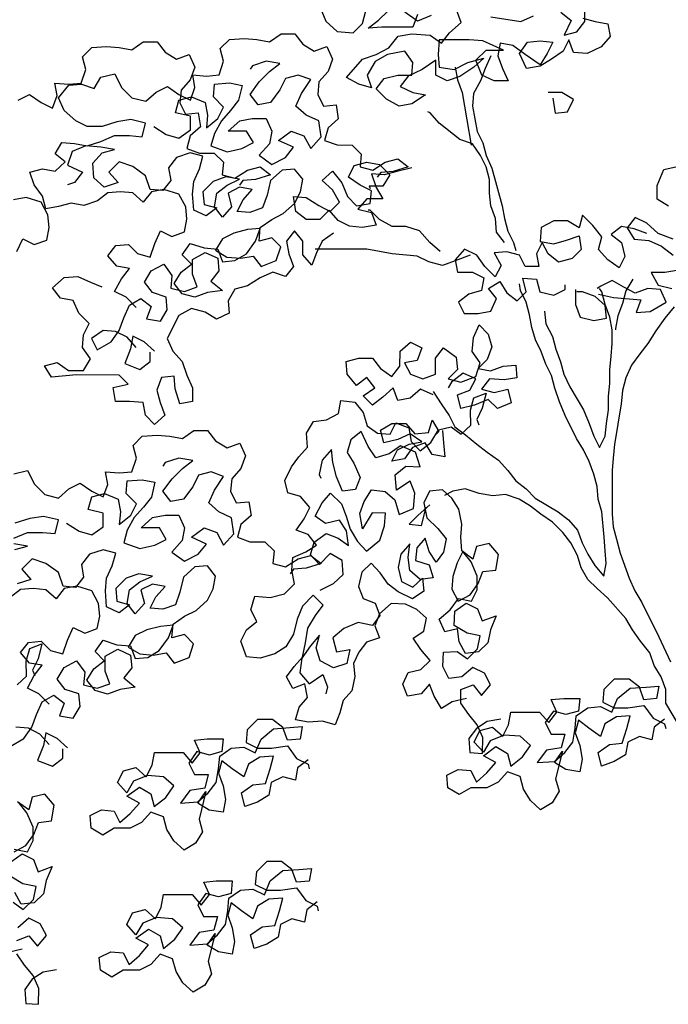
# Model space of a CAD drawing. Units: millimetres. Extents: x 2974 to 3177, y 1766 to 1856.
# Drawn here: x 2984 to 2985, y 1840 to 1841 of the extents above; entities that cross this region are included whole.
import ezdxf

# ---------------------------------------------------------------- set-up
doc = ezdxf.new("R2010")
doc.units = ezdxf.units.MM
doc.layers.add('PLant', color=77, linetype='Continuous')

# ---------------------------------------------------------------- blocks, each defined once
blk = doc.blocks.new('Archi.Space.tree24')
at = {"layer": 'PLant'}
for points in [[(16.9235, 49.0953), (16.9663, 49.0886), (16.9844, 49.0969)], [(17.024, 49.1018), (17.0388, 49.0902), (17.0289, 49.0688), (17.047, 49.0737), (17.0585, 49.0886), (17.0586, 49.1083)], [(17.0553, 49.0935), (17.0734, 49.0885), (17.0915, 49.0852), (17.0948, 49.0671), (17.0816, 49.0523), (17.0618, 49.0424), (17.042, 49.0441), (17.0355, 49.0622), (17.0272, 49.0458), (17.0107, 49.0342), (16.9942, 49.0244), (16.9745, 49.0211), (16.9646, 49.0425), (16.9761, 49.059), (16.9943, 49.0606), (17.0124, 49.0589), (17.0041, 49.0425), (16.9942, 49.026), (16.9728, 49.0409), (16.9547, 49.0541), (16.9366, 49.0574), (16.9333, 49.0392), (16.9399, 49.0211), (16.9481, 49.003), (16.9283, 49.003), (16.9102, 49.0113), (16.902, 49.0327), (16.9168, 49.0475), (16.9415, 49.0475), (16.9119, 49.0607), (16.8921, 49.0623), (16.8493, 49.0624), (16.8476, 49.041), (16.8493, 49.0228), (16.8707, 49.0195), (16.8904, 49.0294), (16.9135, 49.036), (16.8987, 49.0228), (16.8789, 49.0096), (16.8608, 49.0031), (16.8443, 49.0113), (16.8443, 49.0327), (16.8245, 49.0196), (16.8048, 49.0097), (16.7932, 48.9949), (16.8113, 48.9866), (16.8294, 48.9833), (16.8097, 48.9702), (16.7915, 48.9669), (16.7734, 48.9768), (16.7586, 48.9916), (16.7702, 49.0064), (16.7899, 49.0114), (16.8097, 49.0114), (16.8114, 49.0295), (16.7999, 49.046), (16.7751, 49.041), (16.757, 49.0312), (16.7455, 49.0114), (16.752, 48.9933), (16.7339, 48.9982), (16.7158, 49.0081), (16.7389, 49.0345), (16.7587, 49.0411), (16.7768, 49.0509), (16.79, 49.0674), (16.8098, 49.0707), (16.8361, 49.069), (16.8526, 49.0574), (16.8641, 49.0723), (16.8806, 49.0871), (16.874, 49.1052)], [(16.818, 49.0987), (16.8114, 49.0805), (16.7669, 49.0806), (16.7472, 49.079), (16.762, 49.0905), (16.7752, 49.1036)], [(16.678, 49.1087), (16.6862, 49.0889), (16.7027, 49.0741), (16.7257, 49.0724), (16.7389, 49.0856), (16.7439, 49.1037)], [(16.8378, 49.097), (16.818, 49.0888), (16.7999, 49.102)], [(16.414, 48.6773), (16.3992, 48.6921), (16.3827, 48.7004), (16.3926, 48.7185), (16.4042, 48.7333), (16.386, 48.7366), (16.3729, 48.7514), (16.3844, 48.7663), (16.4026, 48.7679), (16.4157, 48.7547), (16.4338, 48.7497), (16.4404, 48.7695), (16.4487, 48.7876), (16.4652, 48.7794), (16.4833, 48.7859), (16.4866, 48.8041), (16.485, 48.8222), (16.4751, 48.8403), (16.4537, 48.8469), (16.4356, 48.8437), (16.424, 48.8288), (16.4092, 48.842), (16.3911, 48.8437), (16.373, 48.8421), (16.3581, 48.8305), (16.3384, 48.824), (16.3202, 48.8273), (16.3021, 48.8224), (16.284, 48.8191), (16.2791, 48.8372), (16.2675, 48.8537), (16.261, 48.8718), (16.2791, 48.8767), (16.2972, 48.8734), (16.312, 48.8866), (16.2972, 48.8981), (16.3071, 48.9146), (16.3253, 48.9129), (16.3434, 48.9096), (16.3631, 48.9162), (16.3829, 48.9244), (16.4043, 48.9244), (16.4225, 48.9227), (16.4274, 48.9425), (16.406, 48.9475), (16.3862, 48.9442), (16.3648, 48.9376), (16.3434, 48.9376), (16.3269, 48.9459), (16.3105, 48.9607), (16.3022, 48.9789), (16.3171, 48.997), (16.3352, 48.9986), (16.3533, 48.992), (16.3632, 49.0085), (16.383, 49.0134), (16.3929, 48.9936), (16.4077, 48.9788), (16.4275, 48.9738), (16.4423, 48.987), (16.4588, 48.9952), (16.4752, 48.9837), (16.4917, 48.9754), (16.4983, 48.9935), (16.495, 49.0116), (16.5148, 49.01), (16.5329, 49.0116), (16.5395, 49.0314), (16.5346, 49.0495), (16.5478, 49.0627), (16.5692, 49.0643), (16.5873, 49.0626), (16.6055, 49.0593), (16.6219, 49.0708), (16.6417, 49.0708), (16.6532, 49.056), (16.6697, 49.0461), (16.6878, 49.0527), (16.696, 49.0345), (16.6894, 49.0164), (16.6762, 49.0016), (16.6746, 48.9835), (16.6828, 48.967), (16.7009, 48.9686), (16.7042, 48.9488), (16.6894, 48.9357), (16.6844, 48.9176), (16.7025, 48.911), (16.7239, 48.9109), (16.7371, 48.8977), (16.7354, 48.8796), (16.7536, 48.8747), (16.7717, 48.8862), (16.7898, 48.8911), (16.8046, 48.8796), (16.7832, 48.873), (16.7651, 48.8714), (16.7601, 48.8648)], [(16.2425, 48.7579), (16.2508, 48.776), (16.2672, 48.7677), (16.2854, 48.7743), (16.2887, 48.7924), (16.2871, 48.8106), (16.2772, 48.8287), (16.2558, 48.8353), (16.2376, 48.832)], [(16.2444, 48.9754), (16.2608, 48.9836), (16.2773, 48.972), (16.2938, 48.9638), (16.3004, 48.9819), (16.2971, 49), (16.3169, 48.9983), (16.335, 49), (16.3416, 49.0197), (16.3367, 49.0379), (16.3499, 49.051), (16.3713, 49.0527), (16.3894, 49.051), (16.4075, 49.0477), (16.424, 49.0592), (16.4438, 49.0592), (16.4553, 49.0444), (16.4718, 49.0345), (16.4899, 49.041), (16.4981, 49.0229), (16.4915, 49.0048), (16.4783, 48.99), (16.4767, 48.9718), (16.4849, 48.9554), (16.503, 48.957), (16.5063, 48.9372), (16.4914, 48.9241), (16.4865, 48.9059), (16.5046, 48.8993), (16.526, 48.8993), (16.5392, 48.8861), (16.5375, 48.868), (16.5556, 48.863), (16.5738, 48.8746), (16.5919, 48.8795), (16.6067, 48.8679), (16.5853, 48.8614), (16.5672, 48.8597), (16.5622, 48.8531)], [(16.9234, 49.0393), (16.9152, 49.0211), (16.9085, 49.003), (16.8986, 48.9849), (16.897, 48.9668), (16.9035, 48.9305), (16.9118, 48.9141), (16.9167, 48.8959), (16.9249, 48.8778), (16.9397, 48.8234), (16.943, 48.8053), (16.9479, 48.7872), (16.9561, 48.7707), (16.9594, 48.7591)], [(16.439, 48.9376), (16.4571, 48.926), (16.4752, 48.921), (16.4917, 48.9326), (16.4917, 48.9523), (16.4703, 48.9573), (16.4752, 48.9754), (16.4934, 48.9803), (16.5131, 48.9721), (16.5164, 48.954), (16.5147, 48.9358), (16.5312, 48.949), (16.5395, 48.9655), (16.5247, 48.9803), (16.5263, 48.9984), (16.5477, 49.0001), (16.5659, 48.9967), (16.5609, 48.9753), (16.5494, 48.9605), (16.5362, 48.9457), (16.5263, 48.9276), (16.5213, 48.9095), (16.5444, 48.9012), (16.5658, 48.9061), (16.5823, 48.9144), (16.5724, 48.9308), (16.546, 48.9309), (16.5625, 48.9457), (16.5806, 48.949), (16.6004, 48.9489), (16.6086, 48.9308), (16.6053, 48.9127), (16.5905, 48.8962), (16.6086, 48.883), (16.6284, 48.8929), (16.6399, 48.9077), (16.6185, 48.9176), (16.6366, 48.9308), (16.6548, 48.9242), (16.6646, 48.906), (16.6795, 48.9225), (16.6762, 48.9456), (16.6581, 48.9538), (16.6433, 48.967), (16.6515, 48.9851), (16.6647, 49.0049), (16.6466, 49.0115), (16.6285, 49.0066), (16.6202, 48.9901), (16.607, 48.972), (16.5889, 48.9687), (16.5774, 48.9836), (16.5906, 49.0017), (16.6054, 49.0165), (16.6203, 49.028), (16.6005, 49.0313), (16.5807, 49.0247), (16.5774, 49.0198)], [(16.8723, 49.0228), (16.8756, 49.0047), (16.8822, 48.9866), (16.8887, 48.947), (16.8953, 48.9108)], [(17.0123, 48.9782), (17.0156, 48.9568), (17.0337, 48.9584), (17.042, 48.9765), (17.0255, 48.9864), (17.0057, 48.9865)], [(16.9429, 48.7707), (16.9314, 48.7855), (16.9298, 48.8053), (16.9232, 48.8234), (16.9216, 48.8416), (16.9216, 48.8613), (16.9167, 48.8795), (16.9084, 48.8959), (16.8969, 48.9124), (16.8788, 48.919), (16.8492, 48.9421), (16.836, 48.957), (16.8327, 48.9586)], [(16.4139, 48.6196), (16.4008, 48.6345), (16.3843, 48.6427), (16.3662, 48.6444), (16.3497, 48.6329), (16.3579, 48.6164), (16.3777, 48.6279), (16.3893, 48.6443), (16.3959, 48.6625), (16.4041, 48.6806), (16.4206, 48.6904), (16.4354, 48.6789), (16.4288, 48.6608), (16.4486, 48.6575), (16.4585, 48.6739), (16.4568, 48.6921), (16.4371, 48.6987), (16.4256, 48.7135), (16.4355, 48.73), (16.4536, 48.7398), (16.4651, 48.7234), (16.4635, 48.7052), (16.4832, 48.7003), (16.5013, 48.7068), (16.4948, 48.725), (16.4948, 48.7464), (16.5129, 48.7563), (16.531, 48.748), (16.5327, 48.7299), (16.5211, 48.7151), (16.5376, 48.7019), (16.5162, 48.6986), (16.498, 48.692), (16.4799, 48.697), (16.4684, 48.7118), (16.4783, 48.7283), (16.4931, 48.7398), (16.48, 48.753), (16.4915, 48.7695), (16.5113, 48.7629), (16.531, 48.7612), (16.5376, 48.7431), (16.5557, 48.7447), (16.5722, 48.7546), (16.5854, 48.7727), (16.592, 48.7908), (16.5739, 48.7892), (16.5541, 48.7842), (16.5377, 48.776), (16.5278, 48.7595), (16.5442, 48.7496), (16.564, 48.748), (16.5821, 48.7513), (16.5936, 48.7364), (16.6151, 48.7446), (16.6217, 48.7644), (16.6085, 48.7776), (16.5904, 48.7727), (16.592, 48.7924), (16.6085, 48.804), (16.625, 48.8122), (16.6415, 48.827), (16.6497, 48.8435), (16.6531, 48.8616), (16.6415, 48.8764), (16.6234, 48.8748), (16.6069, 48.86), (16.602, 48.8386), (16.5954, 48.8204), (16.5772, 48.8139), (16.5591, 48.8155), (16.5674, 48.832), (16.5806, 48.8468), (16.5624, 48.8501), (16.546, 48.8419), (16.5509, 48.8221), (16.5377, 48.8073), (16.5262, 48.8222), (16.5295, 48.8419), (16.5443, 48.8534), (16.5624, 48.8617), (16.5427, 48.865), (16.5245, 48.8584), (16.5097, 48.8436), (16.5113, 48.8255), (16.5295, 48.8205), (16.5146, 48.809), (16.4965, 48.8172), (16.4949, 48.8403), (16.4965, 48.8584), (16.5048, 48.8765), (16.5098, 48.8947), (16.4916, 48.8996), (16.4719, 48.893), (16.4603, 48.8782), (16.4636, 48.8601), (16.452, 48.8453), (16.4339, 48.8469), (16.4274, 48.8667), (16.4092, 48.8799), (16.3895, 48.8865), (16.3746, 48.8717), (16.3878, 48.8569), (16.368, 48.8503), (16.3532, 48.8635), (16.3516, 48.8849), (16.3648, 48.8997), (16.3829, 48.9047), (16.3631, 48.908), (16.3417, 48.9096), (16.3219, 48.9014), (16.3153, 48.8817), (16.3367, 48.8717), (16.3252, 48.8569), (16.3153, 48.8536)], [(16.8096, 48.8779), (16.7882, 48.873), (16.77, 48.8681), (16.7519, 48.8697), (16.7585, 48.8499), (16.7684, 48.8335), (16.7453, 48.8335), (16.7321, 48.8187), (16.7519, 48.8137), (16.7584, 48.7956), (16.7387, 48.7923), (16.7205, 48.794), (16.7041, 48.8022), (16.6909, 48.8171), (16.6777, 48.8039), (16.6579, 48.8039), (16.6431, 48.8155), (16.6399, 48.8369), (16.658, 48.8352), (16.6761, 48.8237), (16.6926, 48.8154), (16.7057, 48.8286), (16.6959, 48.8467), (16.6811, 48.8599), (16.6959, 48.8731), (16.7091, 48.8566), (16.7173, 48.8368), (16.7305, 48.8236), (16.7502, 48.8269), (16.7519, 48.845), (16.7354, 48.8533), (16.719, 48.8648), (16.7272, 48.8813), (16.7453, 48.8862), (16.7635, 48.8829), (16.7783, 48.868), (16.7684, 48.8516), (16.7486, 48.8516), (16.7502, 48.8483)], [(17.1786, 48.8232), (17.1621, 48.8331), (17.1621, 48.8529), (17.172, 48.8759), (17.1951, 48.8808)], [(17.1851, 48.7754), (17.1637, 48.7837), (17.1472, 48.7985), (17.1308, 48.8068), (17.1192, 48.792), (17.1291, 48.7755), (17.1505, 48.7738), (17.1686, 48.7655), (17.1851, 48.7524)], [(17.1933, 48.7309), (17.1735, 48.7277), (17.1538, 48.7277), (17.1636, 48.7095), (17.1834, 48.7046)], [(16.8507, 48.7576), (16.8358, 48.7708), (16.821, 48.7873), (16.8013, 48.7939), (16.7815, 48.7939), (16.7634, 48.8038), (16.7502, 48.817), (16.7469, 48.817)], [(17.1472, 48.7837), (17.1291, 48.7903), (17.111, 48.7936), (17.0962, 48.7821), (17.111, 48.7705), (17.1159, 48.7508), (17.1076, 48.7343), (17.0912, 48.7458), (17.078, 48.7607), (17.083, 48.7788), (17.0698, 48.7953), (17.055, 48.8101), (17.05, 48.792), (17.0336, 48.8019), (17.0138, 48.8019), (16.9957, 48.7921), (16.994, 48.7723), (17.0138, 48.769), (17.0319, 48.7739), (17.05, 48.7805), (17.0533, 48.7607), (17.0401, 48.7475), (17.0203, 48.7426), (17.0055, 48.7542), (16.9973, 48.7706), (16.989, 48.7542), (16.9923, 48.7361), (16.9726, 48.7361), (16.9643, 48.7526), (16.9462, 48.7575), (16.9281, 48.7559), (16.938, 48.7378), (16.9297, 48.7213), (16.9149, 48.7361), (16.9034, 48.7526), (16.8853, 48.7609), (16.8721, 48.746), (16.8753, 48.7279), (16.8968, 48.7279), (16.9132, 48.7197), (16.9099, 48.7015), (16.8918, 48.6966), (16.877, 48.6851), (16.8852, 48.6686), (16.9049, 48.6686), (16.9231, 48.6719), (16.9313, 48.69), (16.9198, 48.7048), (16.9363, 48.7147), (16.9462, 48.6982), (16.961, 48.6867), (16.9742, 48.6998), (16.9692, 48.7196), (16.989, 48.7179), (16.9939, 48.6998), (17.0137, 48.6948), (17.0302, 48.7031), (17.0302, 48.7097)], [(16.6975, 48.7841), (16.681, 48.7726), (16.6727, 48.7561), (16.6661, 48.738), (16.653, 48.7528), (16.653, 48.7726), (16.6415, 48.7874), (16.6299, 48.7726), (16.6332, 48.7545), (16.6398, 48.7364), (16.6282, 48.7216), (16.6101, 48.7282), (16.592, 48.7199), (16.5738, 48.7084), (16.5557, 48.7035), (16.5458, 48.687), (16.5474, 48.6689), (16.5293, 48.6607), (16.5128, 48.6706), (16.4931, 48.6756), (16.4749, 48.6657), (16.4584, 48.6328), (16.4667, 48.6146), (16.4798, 48.5998), (16.4864, 48.58), (16.4946, 48.5619), (16.4946, 48.5421), (16.4765, 48.5388), (16.4699, 48.5603), (16.4683, 48.5784), (16.4502, 48.5767), (16.4435, 48.5586), (16.4485, 48.5405), (16.455, 48.5224), (16.4402, 48.5092), (16.427, 48.5224), (16.4238, 48.5405), (16.404, 48.5422), (16.3842, 48.5422), (16.3809, 48.562), (16.4024, 48.5669), (16.3892, 48.5801), (16.3282, 48.5802), (16.292, 48.5769), (16.2821, 48.5934), (16.3003, 48.5983), (16.3167, 48.5868), (16.3381, 48.5867), (16.348, 48.6032), (16.3365, 48.6197), (16.3382, 48.6378), (16.3464, 48.6543), (16.3316, 48.6691), (16.3234, 48.6872), (16.3053, 48.6906), (16.2938, 48.7054), (16.3102, 48.7202), (16.33, 48.7218), (16.3481, 48.7136), (16.3646, 48.707)], [(16.8935, 48.7526), (16.8721, 48.7444), (16.8539, 48.7378), (16.8342, 48.7428), (16.8177, 48.751), (16.7815, 48.7544), (16.7452, 48.761), (16.6711, 48.7611)], [(16.8406, 48.5566), (16.8521, 48.5385), (16.8636, 48.522), (16.8718, 48.5055), (16.8867, 48.494), (16.9031, 48.4808), (16.9179, 48.4692), (16.9344, 48.4577), (16.9476, 48.4428), (16.9591, 48.428), (16.9739, 48.4165), (16.9871, 48.4033), (17.02, 48.3835), (17.0348, 48.3719), (17.048, 48.3571), (17.0546, 48.339), (17.0628, 48.3225), (17.0727, 48.306), (17.0858, 48.2911), (17.0891, 48.3093), (17.0875, 48.3274), (17.0859, 48.3472), (17.0826, 48.3834), (17.0777, 48.4015), (17.0761, 48.4197), (17.0711, 48.4378), (17.0646, 48.4559), (17.0563, 48.4724), (17.0465, 48.4889), (17.03, 48.5218), (17.0218, 48.5416), (17.0152, 48.5614), (17.0103, 48.5795), (17.0021, 48.596), (16.9955, 48.6141), (16.9873, 48.6306), (16.9824, 48.6487), (16.9791, 48.6669), (16.9742, 48.685), (16.9659, 48.7015), (16.9643, 48.7114)], [(17.078, 48.6964), (17.0994, 48.6915), (17.1389, 48.6881), (17.1323, 48.67), (17.1521, 48.6717), (17.1751, 48.6848), (17.1669, 48.7029), (17.1488, 48.7046), (17.1307, 48.698), (17.1142, 48.7063), (17.0977, 48.7162), (17.0813, 48.708), (17.0763, 48.7047)], [(17.1274, 48.7178), (17.1175, 48.7013), (17.1125, 48.6832), (17.1059, 48.6651), (17.1026, 48.647), (17.1026, 48.6453)], [(17.0005, 48.6718), (17.0021, 48.6537), (17.012, 48.6355), (17.0169, 48.6174), (17.0235, 48.5993), (17.0284, 48.5812), (17.0366, 48.563), (17.0564, 48.5301), (17.0646, 48.5103), (17.0712, 48.4922), (17.0794, 48.4757), (17.0877, 48.4921), (17.0893, 48.5103), (17.0926, 48.53), (17.0926, 48.5498), (17.0943, 48.5679), (17.0943, 48.5877), (17.096, 48.6075), (17.0977, 48.6256), (17.0977, 48.6453), (17.0944, 48.6635), (17.0878, 48.6816), (17.0829, 48.6997), (17.0796, 48.7047)], [(17.045, 48.7031), (17.045, 48.6816), (17.0516, 48.6635), (17.0713, 48.6586), (17.0895, 48.6618), (17.0878, 48.68), (17.073, 48.6931), (17.0549, 48.6998), (17.0467, 48.6998)], [(17.1867, 48.6782), (17.1735, 48.6618), (17.1603, 48.6436), (17.1487, 48.6255), (17.1372, 48.6107), (17.1256, 48.5942), (17.1174, 48.5761), (17.1124, 48.558), (17.1108, 48.5382), (17.1074, 48.5185), (17.1041, 48.5004), (17.1008, 48.4806), (17.0992, 48.4608), (17.0975, 48.4427), (17.0974, 48.3801), (17.0991, 48.362), (17.104, 48.3439), (17.1089, 48.3241), (17.1221, 48.2878), (17.1303, 48.2697), (17.1402, 48.2532), (17.1648, 48.2038), (17.1813, 48.1675)], [(16.8406, 48.5517), (16.8225, 48.5599), (16.8076, 48.5468), (16.7895, 48.5435), (16.7829, 48.5616), (16.7681, 48.5484), (16.7533, 48.5369), (16.7401, 48.5501), (16.7566, 48.5616), (16.7451, 48.5765), (16.7302, 48.565), (16.7171, 48.5814), (16.7154, 48.5996), (16.7335, 48.6045), (16.7533, 48.6045), (16.7648, 48.5896), (16.7813, 48.5781), (16.7928, 48.5929), (16.7929, 48.6143), (16.8077, 48.6275), (16.8242, 48.6192), (16.8176, 48.6011), (16.7994, 48.5978), (16.8077, 48.5814), (16.8258, 48.5748), (16.8439, 48.5813), (16.8439, 48.6044), (16.8555, 48.6192), (16.8736, 48.606), (16.8752, 48.5879), (16.862, 48.5747), (16.8801, 48.5698), (16.9016, 48.578), (16.9082, 48.5977), (16.8967, 48.6142), (16.8983, 48.634), (16.9066, 48.6521), (16.9197, 48.6389), (16.9247, 48.6208), (16.9181, 48.6027), (16.9049, 48.5895), (16.923, 48.5862), (16.9411, 48.5928), (16.9592, 48.5944), (16.9609, 48.5763), (16.9427, 48.573), (16.9213, 48.5747), (16.9098, 48.5598), (16.9279, 48.5549), (16.9477, 48.5598), (16.9526, 48.54), (16.9328, 48.5318), (16.9197, 48.545), (16.8999, 48.5368), (16.8801, 48.5319), (16.8752, 48.5516), (16.8933, 48.5582), (16.9016, 48.5747), (16.8834, 48.5829), (16.867, 48.5698), (16.862, 48.5615)], [(16.4403, 48.6146), (16.4255, 48.6278), (16.409, 48.6361), (16.4057, 48.618), (16.3975, 48.5966), (16.4189, 48.5883), (16.4337, 48.5998), (16.4337, 48.613)], [(16.8882, 48.1152), (16.8679, 48.1102), (16.8523, 48.1004), (16.8419, 48.1182), (16.8352, 48.1357), (16.823, 48.1219), (16.8035, 48.1183), (16.7967, 48.1358), (16.8047, 48.1522), (16.8228, 48.1567), (16.8364, 48.1696), (16.8229, 48.1855), (16.8116, 48.2019), (16.8272, 48.2118), (16.8309, 48.2307), (16.8171, 48.2429), (16.8007, 48.2508), (16.7801, 48.2517), (16.7634, 48.2368), (16.7568, 48.2196), (16.7636, 48.202), (16.7446, 48.1962), (16.7339, 48.1815), (16.7259, 48.1651), (16.7281, 48.1465), (16.7235, 48.1261), (16.7114, 48.1123), (16.7062, 48.0943), (16.6997, 48.077), (16.6816, 48.0822), (16.6615, 48.0808), (16.6426, 48.0845), (16.6478, 48.1026), (16.6599, 48.1164), (16.6563, 48.1359), (16.6388, 48.1292), (16.6298, 48.1462), (16.6406, 48.1608), (16.6528, 48.1746), (16.6573, 48.195), (16.6605, 48.2162), (16.6716, 48.2345), (16.6823, 48.2492), (16.668, 48.2636), (16.6527, 48.2478), (16.6453, 48.2292), (16.6398, 48.2075), (16.6288, 48.1891), (16.6132, 48.1793), (16.592, 48.1728), (16.5722, 48.1751), (16.5644, 48.1972), (16.5723, 48.2136), (16.5873, 48.2257), (16.5783, 48.2427), (16.5843, 48.2621), (16.6064, 48.2604), (16.6267, 48.2654), (16.6412, 48.2798), (16.6375, 48.2993), (16.639, 48.3176), (16.6574, 48.3258), (16.673, 48.3356), (16.6609, 48.3506), (16.6436, 48.3572), (16.6553, 48.3733), (16.6632, 48.3896), (16.6497, 48.4055), (16.6316, 48.4106), (16.6272, 48.4287), (16.6368, 48.4479), (16.6476, 48.4626), (16.6598, 48.4764), (16.6584, 48.4964), (16.6686, 48.5134), (16.6873, 48.5156), (16.7043, 48.5246), (16.708, 48.5435), (16.7278, 48.5412), (16.7399, 48.5262), (16.7458, 48.5072), (16.7604, 48.4965), (16.7788, 48.495), (16.7867, 48.5114), (16.8054, 48.504), (16.809, 48.4845), (16.8219, 48.4709), (16.837, 48.483), (16.848, 48.5013), (16.8661, 48.5058), (16.8808, 48.495), (16.8944, 48.508), (16.8939, 48.5294), (16.899, 48.5475), (16.9165, 48.5542), (16.9111, 48.5325), (16.9032, 48.5161), (16.9062, 48.5085)], [(16.8537, 48.5006), (16.8553, 48.4825), (16.857, 48.4627), (16.8389, 48.466), (16.829, 48.4825), (16.8109, 48.4759), (16.7993, 48.4595), (16.7812, 48.4562), (16.7894, 48.4726), (16.8059, 48.4809), (16.824, 48.4841), (16.8076, 48.4957), (16.7895, 48.4875), (16.7697, 48.4825), (16.7648, 48.5007), (16.7812, 48.5105), (16.801, 48.5105), (16.8142, 48.4957), (16.8339, 48.4973), (16.8389, 48.5154), (16.8488, 48.4989), (16.8455, 48.4957)], [(16.2888, 48.1067), (16.2739, 48.1215), (16.2575, 48.1298), (16.2674, 48.1479), (16.2789, 48.1627), (16.2608, 48.166), (16.2476, 48.1809), (16.2592, 48.1957), (16.2773, 48.1973), (16.2905, 48.1841), (16.3086, 48.1792), (16.3152, 48.1989), (16.3234, 48.217), (16.3399, 48.2088), (16.358, 48.2154), (16.3614, 48.2335), (16.3597, 48.2516), (16.3499, 48.2697), (16.3284, 48.2763), (16.3103, 48.2731), (16.2988, 48.2582), (16.284, 48.2714), (16.2658, 48.2731), (16.2477, 48.2715), (16.2329, 48.26)], [(16.2379, 48.3456), (16.2577, 48.3538), (16.2791, 48.3538), (16.2972, 48.3522), (16.3022, 48.3719), (16.2808, 48.3769), (16.261, 48.3736), (16.2396, 48.367)], [(16.238, 48.4379), (16.2578, 48.4428), (16.2676, 48.423), (16.2824, 48.4082), (16.3022, 48.4032), (16.317, 48.4164), (16.3335, 48.4246), (16.35, 48.4131), (16.3665, 48.4048), (16.3731, 48.4229), (16.3698, 48.4411), (16.3896, 48.4394), (16.4077, 48.441), (16.4143, 48.4608), (16.4094, 48.4789), (16.4225, 48.4921), (16.444, 48.4937), (16.4621, 48.492), (16.4802, 48.4887), (16.4967, 48.5002), (16.5165, 48.5002), (16.528, 48.4854), (16.5444, 48.4755), (16.5626, 48.4821), (16.5708, 48.4639), (16.5642, 48.4458), (16.551, 48.431), (16.5493, 48.4129), (16.5576, 48.3964), (16.5757, 48.398), (16.579, 48.3783), (16.5641, 48.3651), (16.5592, 48.347), (16.5773, 48.3404), (16.5987, 48.3403), (16.6119, 48.3272), (16.6102, 48.309), (16.6283, 48.3041), (16.6464, 48.3156), (16.6646, 48.3205), (16.6794, 48.309), (16.658, 48.3024), (16.6398, 48.3008), (16.6349, 48.2942)], [(16.6782, 48.2709), (16.6974, 48.2805), (16.711, 48.2934), (16.7096, 48.3135), (16.6927, 48.3237), (16.6774, 48.3079), (16.6644, 48.3215), (16.6696, 48.3396), (16.6869, 48.3523), (16.7041, 48.3457), (16.7187, 48.335), (16.716, 48.3559), (16.7061, 48.3714), (16.6858, 48.3664), (16.6711, 48.3772), (16.6808, 48.3964), (16.6929, 48.4102), (16.7087, 48.3949), (16.7155, 48.3773), (16.7213, 48.3584), (16.7317, 48.3406), (16.7447, 48.327), (16.7637, 48.3425), (16.7705, 48.3633), (16.772, 48.3817), (16.7528, 48.3818), (16.7391, 48.3592), (16.735, 48.381), (16.7415, 48.3982), (16.7517, 48.4151), (16.7715, 48.4128), (16.7853, 48.4006), (16.7917, 48.3794), (16.8124, 48.3881), (16.8142, 48.4101), (16.8074, 48.4277), (16.7879, 48.4144), (16.786, 48.4368), (16.801, 48.4489), (16.8216, 48.448), (16.8152, 48.4692), (16.7937, 48.4783), (16.7773, 48.467), (16.7583, 48.4611), (16.7471, 48.4776), (16.737, 48.4991), (16.722, 48.487), (16.7168, 48.4689), (16.7267, 48.4533), (16.7354, 48.4327), (16.7288, 48.4154), (16.7102, 48.4132), (16.7015, 48.4339), (16.6965, 48.4542), (16.6942, 48.4729), (16.6812, 48.4577), (16.6766, 48.4373), (16.6792, 48.432)], [(16.3137, 48.367), (16.3318, 48.3554), (16.3499, 48.3505), (16.3664, 48.362), (16.3664, 48.3817), (16.345, 48.3867), (16.35, 48.4048), (16.3681, 48.4098), (16.3879, 48.4015), (16.3911, 48.3834), (16.3895, 48.3652), (16.406, 48.3784), (16.4142, 48.3949), (16.3994, 48.4097), (16.4011, 48.4278), (16.4225, 48.4295), (16.4406, 48.4262), (16.4356, 48.4047), (16.4241, 48.3899), (16.4109, 48.3751), (16.401, 48.357), (16.396, 48.3389), (16.4191, 48.3306), (16.4405, 48.3355), (16.457, 48.3438), (16.4471, 48.3603), (16.4208, 48.3603), (16.4373, 48.3751), (16.4554, 48.3784), (16.4752, 48.3784), (16.4834, 48.3602), (16.4801, 48.3421), (16.4652, 48.3256), (16.4833, 48.3124), (16.5031, 48.3223), (16.5147, 48.3371), (16.4933, 48.347), (16.5114, 48.3602), (16.5295, 48.3536), (16.5394, 48.3355), (16.5542, 48.3519), (16.5509, 48.375), (16.5328, 48.3832), (16.518, 48.3964), (16.5263, 48.4145), (16.5395, 48.4343), (16.5214, 48.4409), (16.5032, 48.436), (16.495, 48.4195), (16.4818, 48.4014), (16.4637, 48.3981), (16.4521, 48.413), (16.4653, 48.4311), (16.4802, 48.4459), (16.495, 48.4574), (16.4752, 48.4607), (16.4555, 48.4542), (16.4522, 48.4492)], [(16.9376, 48.0854), (16.9181, 48.0818), (16.9025, 48.072), (16.8918, 48.0573), (16.8931, 48.0372), (16.9115, 48.0358), (16.9118, 48.0587), (16.9037, 48.0771), (16.8916, 48.0921), (16.8803, 48.1085), (16.8804, 48.1277), (16.8979, 48.1344), (16.91, 48.1194), (16.923, 48.1346), (16.914, 48.1516), (16.8977, 48.1596), (16.8818, 48.1461), (16.8632, 48.1438), (16.8542, 48.1608), (16.8551, 48.1814), (16.8751, 48.1828), (16.8898, 48.172), (16.9042, 48.1864), (16.908, 48.2053), (16.8891, 48.209), (16.8707, 48.2201), (16.8716, 48.2407), (16.888, 48.252), (16.9044, 48.244), (16.9111, 48.2265), (16.9309, 48.2338), (16.9227, 48.2138), (16.919, 48.1948), (16.9054, 48.1819), (16.8867, 48.1797), (16.8777, 48.1966), (16.8755, 48.2153), (16.8574, 48.2108), (16.8493, 48.2292), (16.8651, 48.2427), (16.8768, 48.2588), (16.8957, 48.2551), (16.9036, 48.2714), (16.9037, 48.2907), (16.895, 48.3113), (16.8829, 48.3263), (16.8749, 48.3099), (16.8689, 48.2905), (16.8675, 48.2721), (16.8765, 48.2551), (16.8934, 48.2641), (16.9051, 48.2802), (16.9116, 48.2974), (16.9303, 48.2996), (16.9343, 48.3222), (16.9208, 48.3381), (16.9027, 48.3336), (16.8975, 48.3155), (16.8815, 48.3272), (16.8801, 48.3472), (16.8816, 48.3656), (16.8774, 48.3874), (16.8675, 48.4029), (16.8537, 48.4151), (16.8351, 48.4129), (16.8271, 48.3965), (16.8313, 48.3748), (16.8471, 48.3595), (16.8592, 48.3445), (16.8555, 48.3255), (16.8447, 48.3109), (16.8348, 48.3264), (16.829, 48.3454), (16.8168, 48.3316), (16.8153, 48.3132), (16.8348, 48.3072), (16.8407, 48.2883), (16.822, 48.2861), (16.8068, 48.2991), (16.8046, 48.3178), (16.8069, 48.3375), (16.7939, 48.3223), (16.7901, 48.3034), (16.7952, 48.283), (16.8115, 48.2751), (16.8251, 48.288), (16.8273, 48.2694), (16.8109, 48.2581), (16.7903, 48.2686), (16.7757, 48.2794), (16.7644, 48.2958), (16.7514, 48.3094), (16.7378, 48.2965), (16.7333, 48.2761), (16.74, 48.2586), (16.7572, 48.2521), (16.764, 48.2345), (16.7532, 48.2199), (16.7328, 48.2244), (16.7122, 48.2157), (16.6963, 48.2022), (16.7014, 48.1819), (16.7209, 48.1855), (16.7163, 48.1651), (16.6974, 48.1593), (16.6782, 48.1689), (16.6723, 48.1879), (16.6774, 48.2059), (16.6644, 48.1907), (16.6519, 48.1732), (16.6487, 48.1521), (16.6623, 48.1362), (16.6818, 48.1494), (16.6885, 48.1319), (16.6862, 48.1217)], [(17.1944, 48.0752), (17.1746, 48.1082), (17.1746, 48.128), (17.1681, 48.1461), (17.1582, 48.1626), (17.1516, 48.1807), (17.1385, 48.1972), (17.1269, 48.2137), (17.1171, 48.2302), (17.0907, 48.2598), (17.0759, 48.273), (17.0628, 48.2862), (17.0529, 48.3027), (17.048, 48.3208), (17.0381, 48.339), (17.0266, 48.3538), (17.0118, 48.3686), (16.9953, 48.3802), (16.9805, 48.3917), (16.964, 48.4016), (16.9442, 48.4082), (16.9261, 48.4066), (16.9064, 48.4099), (16.8866, 48.4165), (16.8685, 48.4133), (16.8569, 48.4067)], [(16.8355, 48.3935), (16.819, 48.3787), (16.8058, 48.3655), (16.8239, 48.3639), (16.8306, 48.3902)], [(16.2887, 48.049), (16.2755, 48.0639), (16.2591, 48.0721), (16.2409, 48.0738)], [(16.2327, 48.0458), (16.2525, 48.0573), (16.264, 48.0738), (16.2706, 48.0919), (16.2789, 48.11), (16.2954, 48.1199), (16.3102, 48.1083), (16.3036, 48.0902), (16.3233, 48.0869), (16.3332, 48.1034), (16.3316, 48.1215), (16.3118, 48.1281), (16.3003, 48.1429), (16.3102, 48.1594), (16.3283, 48.1693), (16.3399, 48.1528), (16.3382, 48.1346), (16.358, 48.1297), (16.3761, 48.1363), (16.3695, 48.1544), (16.3695, 48.1758), (16.3877, 48.1857), (16.4058, 48.1774), (16.4074, 48.1593), (16.3959, 48.1445), (16.4123, 48.1313), (16.3909, 48.128), (16.3728, 48.1214), (16.3547, 48.1264), (16.3431, 48.1412), (16.353, 48.1577), (16.3679, 48.1692), (16.3547, 48.1824), (16.3663, 48.1989), (16.386, 48.1923), (16.4058, 48.1906), (16.4124, 48.1725), (16.4305, 48.1741), (16.447, 48.184), (16.4602, 48.2021), (16.4668, 48.2202), (16.4487, 48.2186), (16.4289, 48.2136), (16.4124, 48.2054), (16.4025, 48.189), (16.419, 48.1791), (16.4387, 48.1774), (16.4569, 48.1807), (16.4684, 48.1658), (16.4898, 48.174), (16.4964, 48.1938), (16.4832, 48.207), (16.4651, 48.2021), (16.4668, 48.2218), (16.4833, 48.2334), (16.4998, 48.2416), (16.5162, 48.2564), (16.5245, 48.2729), (16.5278, 48.291), (16.5163, 48.3058), (16.4982, 48.3042), (16.4817, 48.2894), (16.4767, 48.268), (16.4701, 48.2499), (16.452, 48.2433), (16.4339, 48.2449), (16.4421, 48.2614), (16.4553, 48.2762), (16.4372, 48.2795), (16.4207, 48.2713), (16.4256, 48.2515), (16.4124, 48.2367), (16.4009, 48.2516), (16.4042, 48.2713), (16.4191, 48.2828), (16.4372, 48.2911), (16.4174, 48.2944), (16.3993, 48.2878), (16.3845, 48.273), (16.3861, 48.2549), (16.4042, 48.2499), (16.3894, 48.2384), (16.3713, 48.2466), (16.3696, 48.2697), (16.3713, 48.2878), (16.3795, 48.3059), (16.3845, 48.3241), (16.3664, 48.329), (16.3466, 48.3225), (16.3351, 48.3076), (16.3383, 48.2895), (16.3268, 48.2747), (16.3087, 48.2764), (16.3021, 48.2961), (16.284, 48.3093), (16.2642, 48.3159), (16.2494, 48.3011), (16.2626, 48.2863), (16.2428, 48.2797)], [(16.2395, 48.3291), (16.2577, 48.3341), (16.2379, 48.3374)], [(16.2502, 47.7546), (16.2298, 47.7496)], [(16.2427, 48.1344), (16.2563, 48.1473), (16.2558, 48.1688), (16.261, 48.1869), (16.2785, 48.1936), (16.2731, 48.1719), (16.2651, 48.1555), (16.2682, 48.1479)], [(17.173, 48.0851), (17.1581, 48.0736), (17.1548, 48.0555), (17.1367, 48.0605), (17.1202, 48.0522), (17.1169, 48.0341), (17.1004, 48.0242), (17.0823, 48.0177), (17.0774, 48.0374), (17.0938, 48.049), (17.112, 48.0506), (17.1186, 48.072), (17.1235, 48.0901), (17.1038, 48.0885), (17.0873, 48.0786), (17.0807, 48.0605), (17.0642, 48.0721), (17.0494, 48.0836), (17.0444, 48.0655), (17.051, 48.0474), (17.0543, 48.0276), (17.051, 48.0095), (17.0312, 48.0128), (17.0147, 48.0227), (17.0263, 48.0391), (17.0164, 47.9996), (17.0213, 47.9815), (17.0114, 47.965), (16.9949, 47.9551), (16.9801, 47.9683), (16.9702, 47.9848), (16.9653, 48.0029), (16.9472, 48.0096), (16.934, 47.9947), (16.9175, 47.9865), (16.8944, 47.9865), (16.878, 47.9767), (16.8615, 47.9866), (16.8599, 48.0047), (16.8763, 48.0129), (16.8945, 48.0112), (16.9027, 47.9948), (16.9175, 48.0079), (16.9307, 48.0227), (16.9126, 48.0327), (16.9307, 48.0458), (16.9472, 48.0359), (16.9521, 48.0178), (16.9686, 48.031), (16.9802, 48.0474), (16.9653, 48.0606), (16.9423, 48.0623), (16.9225, 48.0541), (16.9126, 48.0376), (16.8994, 48.0524), (16.9077, 48.0689), (16.9258, 48.0738), (16.9406, 48.0606), (16.9489, 48.0771), (16.9522, 48.0952), (16.9934, 48.0952), (17.0066, 48.0803), (17.0181, 48.0952), (17.0099, 48.1133), (17.028, 48.1149), (17.0511, 48.1149), (17.0494, 48.0968), (17.0313, 48.0919), (17.0132, 48.0968), (17.0016, 48.0803), (17.0098, 48.0639), (17.0296, 48.0638), (17.0246, 48.0441), (17.0032, 48.0408), (16.99, 48.0227), (17.0147, 48.0243), (17.0296, 48.0375), (17.0411, 48.0523), (17.0444, 48.0721), (17.0461, 48.0902), (17.0626, 48.1017), (17.0807, 48.1033), (17.0972, 48.0951), (17.1054, 48.1148), (17.1236, 48.1297), (17.1466, 48.1313), (17.1648, 48.1329), (17.1614, 48.1148), (17.1433, 48.1132), (17.1367, 48.1313), (17.1219, 48.1428), (17.1005, 48.1429), (17.0857, 48.128), (17.084, 48.1099), (17.1005, 48.1017), (17.1202, 48.1017), (17.1433, 48.1049), (17.1565, 48.0868), (17.1729, 48.0785), (17.1746, 48.0719)], [(16.6607, 48.027), (16.6458, 48.0155), (16.6425, 47.9974), (16.6244, 48.0023), (16.6079, 47.9941), (16.6046, 47.976), (16.5881, 47.9661), (16.57, 47.9595), (16.5651, 47.9793), (16.5816, 47.9908), (16.5997, 47.9925), (16.6063, 48.0139), (16.6113, 48.032), (16.5915, 48.0304), (16.575, 48.0205), (16.5684, 48.0024), (16.5519, 48.0139), (16.5371, 48.0255), (16.5322, 48.0074), (16.5387, 47.9892), (16.542, 47.9695), (16.5387, 47.9513), (16.5189, 47.9546), (16.5025, 47.9645), (16.514, 47.981), (16.5041, 47.9415), (16.509, 47.9234), (16.4991, 47.9069), (16.4826, 47.897), (16.4678, 47.9102), (16.4579, 47.9267), (16.453, 47.9448), (16.4349, 47.9514), (16.4217, 47.9366), (16.4052, 47.9284), (16.3822, 47.9284), (16.3657, 47.9185), (16.3492, 47.9284), (16.3476, 47.9466), (16.3641, 47.9548), (16.3822, 47.9531), (16.3904, 47.9366), (16.4052, 47.9498), (16.4184, 47.9646), (16.4003, 47.9745), (16.4185, 47.9877), (16.4349, 47.9778), (16.4398, 47.9597), (16.4563, 47.9728), (16.4679, 47.9893), (16.4531, 48.0025), (16.43, 48.0042), (16.4102, 47.9959), (16.4003, 47.9795), (16.3872, 47.9943), (16.3954, 48.0108), (16.4135, 48.0157), (16.4284, 48.0025), (16.4366, 48.019), (16.4399, 48.0371), (16.4811, 48.0371), (16.4943, 48.0222), (16.5058, 48.037), (16.4976, 48.0552), (16.5157, 48.0568), (16.5388, 48.0568), (16.5371, 48.0387), (16.519, 48.0337), (16.5009, 48.0387), (16.4893, 48.0222), (16.4976, 48.0057), (16.5173, 48.0057), (16.5124, 47.986), (16.4909, 47.9827), (16.4777, 47.9646), (16.5025, 47.9662), (16.5173, 47.9794), (16.5288, 47.9942), (16.5322, 48.0139), (16.5338, 48.0321), (16.5503, 48.0436), (16.5684, 48.0452), (16.5849, 48.037), (16.5932, 48.0567), (16.6113, 48.0715), (16.6344, 48.0732), (16.6525, 48.0748), (16.6492, 48.0567), (16.631, 48.055), (16.6245, 48.0732), (16.6097, 48.0847), (16.5882, 48.0847), (16.5734, 48.0699), (16.5717, 48.0518), (16.5882, 48.0435), (16.608, 48.0435), (16.631, 48.0468), (16.6442, 48.0287), (16.6607, 48.0204), (16.6623, 48.0138)], [(16.3151, 48.0441), (16.3002, 48.0573), (16.2838, 48.0655), (16.2805, 48.0474), (16.2722, 48.026), (16.2936, 48.0177), (16.3084, 48.0292), (16.3085, 48.0424)], [(16.2995, 47.7248), (16.28, 47.7212), (16.2645, 47.7113), (16.2537, 47.6967), (16.2551, 47.6766), (16.2734, 47.6752), (16.2738, 47.698), (16.2656, 47.7164), (16.2535, 47.7314), (16.2422, 47.7479)], [(16.2423, 47.7671), (16.2598, 47.7738), (16.2719, 47.7588), (16.285, 47.774), (16.276, 47.791), (16.2596, 47.7989), (16.2438, 47.7854)], [(16.2371, 47.8222), (16.2517, 47.8114), (16.2662, 47.8258), (16.2699, 47.8447), (16.251, 47.8484), (16.2327, 47.8595)], [(16.2336, 47.8801), (16.25, 47.8914), (16.2663, 47.8834), (16.2731, 47.8659), (16.2929, 47.8732), (16.2846, 47.8531), (16.2809, 47.8342), (16.2673, 47.8212), (16.2487, 47.819), (16.2397, 47.836)], [(16.2387, 47.8982), (16.2576, 47.8945), (16.2656, 47.9108), (16.2656, 47.93), (16.2569, 47.9507), (16.2448, 47.9657)], [(16.2384, 47.8945), (16.2554, 47.9035), (16.267, 47.9196), (16.2736, 47.9368), (16.2922, 47.939), (16.2962, 47.9616), (16.2827, 47.9775), (16.2646, 47.973), (16.2595, 47.9549), (16.2434, 47.9665)], [(16.6738, 47.8228), (16.659, 47.8113), (16.6557, 47.7932), (16.6376, 47.7982), (16.6211, 47.7899), (16.6178, 47.7718), (16.6013, 47.7619), (16.5832, 47.7554), (16.5782, 47.7751), (16.5947, 47.7867), (16.6128, 47.7883), (16.6195, 47.8097), (16.6244, 47.8278), (16.6046, 47.8262), (16.5882, 47.8163), (16.5815, 47.7982), (16.5651, 47.8098), (16.5503, 47.8213), (16.5453, 47.8032), (16.5519, 47.7851), (16.5552, 47.7653), (16.5518, 47.7472), (16.5321, 47.7505), (16.5156, 47.7604), (16.5272, 47.7768), (16.5172, 47.7373), (16.5222, 47.7192), (16.5123, 47.7027), (16.4958, 47.6928), (16.481, 47.706), (16.4711, 47.7225), (16.4662, 47.7407), (16.4481, 47.7473), (16.4349, 47.7324), (16.4184, 47.7242), (16.3953, 47.7242), (16.3788, 47.7144), (16.3624, 47.7243), (16.3607, 47.7424), (16.3772, 47.7506), (16.3953, 47.749), (16.4036, 47.7325), (16.4184, 47.7456), (16.4316, 47.7605), (16.4135, 47.7704), (16.4316, 47.7835), (16.4481, 47.7736), (16.453, 47.7555), (16.4695, 47.7687), (16.481, 47.7851), (16.4662, 47.7983), (16.4432, 47.8), (16.4234, 47.7918), (16.4135, 47.7753), (16.4003, 47.7901), (16.4086, 47.8066), (16.4267, 47.8115), (16.4415, 47.7983), (16.4498, 47.8148), (16.4531, 47.8329), (16.4943, 47.8329), (16.5074, 47.818), (16.519, 47.8329), (16.5108, 47.851), (16.5289, 47.8526), (16.5519, 47.8526), (16.5503, 47.8345), (16.5322, 47.8296), (16.514, 47.8345), (16.5025, 47.8181), (16.5107, 47.8016), (16.5305, 47.8016), (16.5255, 47.7818), (16.5041, 47.7785), (16.4909, 47.7604), (16.5156, 47.762), (16.5305, 47.7752), (16.542, 47.79), (16.5453, 47.8098), (16.547, 47.8279), (16.5635, 47.8394), (16.5816, 47.841), (16.5981, 47.8328), (16.6063, 47.8526), (16.6244, 47.8674), (16.6475, 47.869), (16.6656, 47.8706), (16.6623, 47.8525), (16.6442, 47.8509), (16.6376, 47.869), (16.6228, 47.8805), (16.6014, 47.8806), (16.5866, 47.8658), (16.5849, 47.8476), (16.6014, 47.8394), (16.6211, 47.8394), (16.6442, 47.8426), (16.6574, 47.8245), (16.6738, 47.8162), (16.6755, 47.8097)]]:
    blk.add_lwpolyline(points, dxfattribs=at)

msp = doc.modelspace()

# ---------------------------------------------------------------- block references
msp.add_blockref('Archi.Space.tree24', (2967.976, 1792.3568))

doc.saveas('drawing.dxf')
